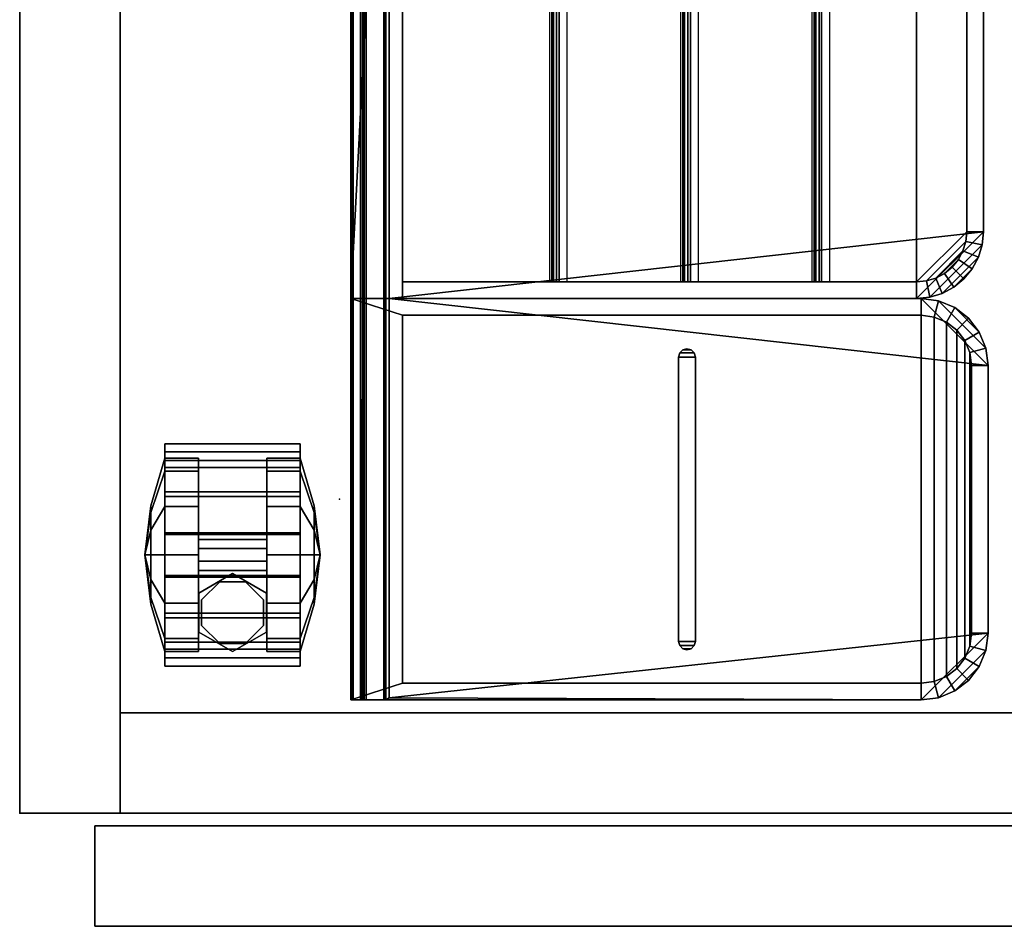
# Model space of a CAD drawing. Units: inches. Extents: x 0 to 234, y 15 to 145.
# Drawn here: x 0 to 8, y 36 to 43 of the extents above; entities that cross this region are included whole.
import ezdxf

# ---------------------------------------------------------------- set-up
doc = ezdxf.new("R2010")
doc.units = ezdxf.units.IN
doc.header["$MEASUREMENT"] = 0
for name, color, linetype in [('A-FURN', 7, 'Continuous'), ('AFUFU-2D-AC-TX', 7, 'Continuous'), ('AFUFU-2D-PB-AC-TX', 2, 'Continuous'), ('AFUFU-2D-ST-TX', 6, 'Continuous'), ('AFUFU-3D-CP', 6, 'Continuous'), ('AFUFU-3D-PB-LD-AC', 6, 'Continuous'), ('AFUFU-3D-SP-CA', 6, 'Continuous'), ('AFUFU-3D-ST-AC', 7, 'Continuous'), ('AFUFU-3D-ST-CA-H', 6, 'Continuous'), ('AFUFU-3D-ST-CA-V', 6, 'Continuous'), ('AFUFU-3D-ST-DR-ED-H', 6, 'Continuous'), ('AFUFU-3D-ST-DR-ED-V', 6, 'Continuous'), ('AFUFU-3D-ST-DR-V', 6, 'Continuous'), ('AFUFU-3D-ST-ED-H', 6, 'Continuous'), ('AFUFU-3D-ST-ED-V', 6, 'Continuous')]:
    doc.layers.add(name, color=color, linetype=linetype)
doc.styles.get("Standard").update_dxf_attribs({"font": 'arial.ttf'})

# ---------------------------------------------------------------- blocks, each defined once
blk = doc.blocks.new('3_YNATRAY')
at = {"layer": 'AFUFU-2D-PB-AC-TX', "flags": 1}
for tag, height in [('CAPTG', 2.5), ('CAPPN', 0.001), ('CAPMG', 0.001), ('CAPMC', 0.001), ('CAPQT', 0.001), ('CAPDH', 0.001), ('CAPGC', 0.001)]:
    blk.add_attdef(tag, (0, 0), '', height=height, dxfattribs=at)
at = {"layer": 'AFUFU-3D-PB-LD-AC'}
mesh = blk.add_polyface(dxfattribs=at)
corners = [(-7.0001, -4.8092, -1.8744), (-7.0001, -4.6842, -1.8744), (-7.0732, -4.6767, -1.8744), (-7.0975, -4.7993, -1.8744), (-7.1434, -4.6553, -1.8744), (-7.1913, -4.7709, -1.8744), (-7.2082, -4.6208, -1.8744), (-7.2777, -4.7248, -1.8744), (-7.2652, -4.5744, -1.8744), (-7.3533, -4.6625, -1.8744), (-7.3116, -4.5174, -1.8744), (-7.4156, -4.5869, -1.8744), (-7.3461, -4.4526, -1.8744), (-7.4617, -4.5005, -1.8744), (-7.3675, -4.3823, -1.8744), (-7.4901, -4.4067, -1.8744), (-7.375, -4.3092, -1.8744), (-7.5, -4.3093, -1.8744), (0.0625, -3.6126, -1.3718), (-0.0625, -3.6126, -1.3718), (-0.0625, -3.7096, -1.3622), (0.0625, -3.7096, -1.3622), (0.0625, -3.8029, -1.3338), (-0.0625, -3.8029, -1.3338), (-0.0625, -3.8888, -1.2878), (0.0625, -3.8888, -1.2878), (-0.0625, -3.9642, -1.226), (0.0625, -3.9642, -1.226), (-0.0625, -4.026, -1.1506), (0.0625, -4.026, -1.1506), (-0.0625, -4.0719, -1.0646), (0.0625, -4.0719, -1.0646), (-0.0625, -4.1002, -0.9713), (0.0625, -4.1002, -0.9713), (-7.5, -0.1837, -0.0142), (-7.5, -0.1697, -0.1869), (7.5, -0.1697, -0.1869), (7.5, -0.1837, -0.0142), (0.0625, -0.469, 0.1255), (7.5, -0.084, 0.1255), (-7.5, -0.084, 0.1255), (-0.0625, -0.469, 0.1255), (7.5, -0.086, -0.1862), (-7.5, -0.086, -0.1862), (-7.5, -0.0905, -0.1967), (7.5, -0.0905, -0.1967), (-7.5, -0.1549, -0.2007), (-7.5, -0.1011, -0.2011), (7.5, -0.1011, -0.2011), (7.5, -0.1549, -0.2007), (7.5, -0.1986, -0.0004), (-7.5, -0.3298, 0.0004), (-7.5, -0.1986, -0.0004), (7.5, -0.3298, 0.0004), (-7.5, -0.3405, -0.0039), (7.5, -0.3405, -0.0039), (7.0001, -4.8092, -2.7338), (-7.0001, -4.8092, -2.7338), (-7.5, -0.3686, -3.6244), (7.5, -0.3686, -3.6244), (7.5, -0.3449, -0.0145), (-7.5, -0.3449, -0.0145), (-7.5, -0.469, -1.8744), (-7.5, -0.469, 0.1255), (7.5, -0.469, -1.8744), (7.5, -0.469, 0.1255), (-7.375, -0.469, -1.8744), (-0.0625, -0.469, -3.4768), (-0.0625, -4.2829, 0.1255), (0.0625, -4.2829, 0.1255), (0.0625, -4.3794, 0.1161), (-0.0625, -4.3794, 0.1161), (0.0625, -4.4723, 0.0883), (-0.0625, -4.4723, 0.0883), (0.0625, -4.558, 0.0431), (-0.0625, -4.558, 0.0431), (-0.0625, -4.6334, -0.0178), (0.0625, -4.6334, -0.0178), (-0.0625, -4.6956, -0.0922), (0.0625, -4.6956, -0.0922), (-0.0625, -4.7423, -0.1771), (0.0625, -4.7423, -0.1771), (-0.0625, -4.7718, -0.2695), (0.0625, -4.7718, -0.2695), (-0.0625, -4.7829, -0.3657), (0.0625, -4.7829, -0.3657), (-0.0625, -4.8092, -1.8744), (0.0625, -4.8092, -1.8744), (-0.0625, -1.6126, -0.3768), (-0.0625, -3.6126, -0.3768), (-0.0625, -4.1097, -0.8743), (-0.0625, -3.7096, -0.3864), (-0.0625, -3.8029, -0.4148), (-0.0625, -3.8888, -0.4608), (-0.0625, -3.9642, -0.5227), (-0.0625, -4.026, -0.598), (-0.0625, -4.0719, -0.684), (-0.0625, -4.1002, -0.7773), (0.0625, -4.1097, -0.8743), (0.0625, -4.1002, -0.7773), (0.0625, -4.0719, -0.684), (0.0625, -4.026, -0.598), (0.0625, -3.9642, -0.5227), (0.0625, -3.8888, -0.4608), (0.0625, -3.8029, -0.4148), (0.0625, -3.7096, -0.3864), (0.0625, -3.6126, -0.3768), (0.0625, -1.6126, -0.3768), (-0.0625, -1.5156, -0.3864), (0.0625, -1.5156, -0.3864), (0.0625, -1.4224, -0.4148), (-0.0625, -1.4224, -0.4148), (-0.0625, -1.3364, -0.4608), (0.0625, -1.3364, -0.4608), (-0.0625, -1.2611, -0.5227), (0.0625, -1.2611, -0.5227), (-0.0625, -1.1993, -0.598), (0.0625, -1.1993, -0.598), (-0.0625, -1.1534, -0.684), (0.0625, -1.1534, -0.684), (-0.0625, -1.1251, -0.7773), (0.0625, -1.1251, -0.7773), (-0.0625, -1.1155, -0.8743), (0.0625, -1.1155, -0.8743), (-0.0625, -1.1251, -0.9713), (0.0625, -1.1251, -0.9713), (-0.0625, -1.1534, -1.0646), (0.0625, -1.1534, -1.0646), (-0.0625, -1.1993, -1.1506), (0.0625, -1.1993, -1.1506), (-0.0625, -1.2611, -1.226), (0.0625, -1.2611, -1.226), (-0.0625, -1.3364, -1.2878), (0.0625, -1.3364, -1.2878), (-0.0625, -1.4224, -1.3338), (0.0625, -1.4224, -1.3338), (-0.0625, -1.5156, -1.3622), (0.0625, -1.5156, -1.3622), (-0.0625, -1.6126, -1.3718), (0.0625, -1.6126, -1.3718), (0.0625, -0.469, -3.4768), (-0.0625, -4.6842, -1.8744), (7.0001, -4.8092, -1.8744), (7.375, -4.3093, -1.8744), (7.5, -4.3093, -1.8744), (7.375, -0.469, -1.8744), (7.0001, -4.6842, -1.8744), (0.0625, -4.6842, -1.8744), (7.0975, -4.7993, -1.8744), (7.0732, -4.6767, -1.8744), (7.1913, -4.7709, -1.8744), (7.1434, -4.6553, -1.8744), (7.2777, -4.7248, -1.8744), (7.2082, -4.6208, -1.8744), (7.3533, -4.6625, -1.8744), (7.2652, -4.5744, -1.8744), (7.4156, -4.5869, -1.8744), (7.3116, -4.5174, -1.8744), (7.4617, -4.5005, -1.8744), (7.3461, -4.4526, -1.8744), (7.4901, -4.4067, -1.8744), (7.3675, -4.3823, -1.8744), (-7.5, -4.3093, -2.834), (-7.4901, -4.4067, -2.8145), (-7.4617, -4.5005, -2.7957), (-7.4156, -4.5869, -2.7783), (-7.3533, -4.6625, -2.7632), (-7.2777, -4.7248, -2.7507), (-7.1913, -4.7709, -2.7414), (-7.0975, -4.7993, -2.7357), (7.0975, -4.7993, -2.7357), (7.1913, -4.7709, -2.7414), (7.2777, -4.7248, -2.7507), (7.3533, -4.6625, -2.7632), (7.4156, -4.5869, -2.7783), (7.4617, -4.5005, -2.7957), (7.4901, -4.4067, -2.8145), (7.5, -4.3093, -2.834), (-7.375, -4.3092, -2.7065), (-7.375, -0.469, -3.4768), (-7.3675, -4.3823, -2.6919), (-7.3461, -4.4526, -2.6778), (-7.3116, -4.5174, -2.6648), (-7.2652, -4.5744, -2.6534), (7.375, -4.3092, -2.7065), (7.3675, -4.3823, -2.6919), (7.3461, -4.4526, -2.6778), (7.3116, -4.5174, -2.6648), (7.2652, -4.5744, -2.6534), (7.2082, -4.6208, -2.6441), (7.1434, -4.6553, -2.6371), (7.0732, -4.6767, -2.6328), (7.0001, -4.6842, -2.6313), (7.375, -0.469, -3.4768), (-7.0001, -4.6842, -2.6313), (-7.0732, -4.6767, -2.6328), (-7.1434, -4.6553, -2.6371), (-7.2082, -4.6208, -2.6441), (0.0625, -4.6842, -2.6313), (-0.0625, -4.6842, -2.6313)]
mesh.append_faces([[corners[k] for k in face] for face in [(0, 1, 2, 3), (3, 2, 4, 5), (4, 6, 7, 5), (6, 8, 9, 7), (8, 10, 11, 9), (10, 12, 13, 11), (12, 14, 15, 13), (14, 16, 17, 15), (18, 19, 20, 21), (22, 21, 20, 23), (22, 23, 24, 25), (25, 24, 26, 27), (27, 26, 28, 29), (29, 28, 30, 31), (31, 30, 32, 33), (34, 35, 36, 37), (40, 39, 42, 43), (44, 43, 42, 45), (46, 47, 48, 49), (45, 48, 47, 44), (35, 46, 49, 36), (51, 52, 50, 53), (52, 34, 37, 50), (54, 51, 53, 55), (60, 59, 58, 61), (55, 60, 61, 54), (70, 69, 68, 71), (72, 70, 71, 73), (74, 72, 73, 75), (74, 75, 76, 77), (77, 76, 78, 79), (79, 78, 80, 81), (81, 80, 82, 83), (83, 82, 84, 85), (85, 84, 86, 87), (33, 32, 90, 98), (90, 97, 99, 98), (97, 96, 100, 99), (96, 95, 101, 100), (101, 95, 94, 102), (102, 94, 93, 103), (103, 93, 92, 104), (104, 92, 91, 105), (105, 91, 89, 106), (106, 89, 88, 107), (107, 88, 108, 109), (110, 109, 108, 111), (110, 111, 112, 113), (113, 112, 114, 115), (115, 114, 116, 117), (117, 116, 118, 119), (119, 118, 120, 121), (121, 120, 122, 123), (122, 124, 125, 123), (124, 126, 127, 125), (126, 128, 129, 127), (129, 128, 130, 131), (131, 130, 132, 133), (133, 132, 134, 135), (135, 134, 136, 137), (137, 136, 138, 139), (19, 18, 139, 138), (17, 16, 66, 62), (1, 0, 86, 141), (143, 144, 64, 145), (142, 146, 147, 87), (146, 142, 148, 149), (149, 148, 150, 151), (151, 150, 152, 153), (153, 152, 154, 155), (155, 154, 156, 157), (157, 156, 158, 159), (159, 158, 160, 161), (161, 160, 144, 143), (17, 162, 163, 15), (15, 163, 164, 13), (13, 164, 165, 11), (9, 11, 165, 166), (166, 167, 7, 9), (5, 7, 167, 168), (168, 169, 3, 5), (0, 3, 169, 57), (148, 142, 56, 170), (170, 171, 150, 148), (152, 150, 171, 172), (172, 173, 154, 152), (156, 154, 173, 174), (174, 175, 158, 156), (160, 158, 175, 176), (176, 177, 144, 160), (66, 16, 178, 179), (180, 178, 16, 14), (14, 12, 181, 180), (182, 181, 12, 10), (10, 8, 183, 182), (143, 184, 185, 161), (161, 185, 186, 159), (157, 159, 186, 187), (187, 188, 155, 157), (153, 155, 188, 189), (189, 190, 151, 153), (149, 151, 190, 191), (146, 149, 191, 192), (143, 145, 193, 184), (194, 195, 2, 1), (4, 2, 195, 196), (196, 197, 6, 4), (197, 183, 8, 6), (198, 147, 146, 192), (141, 199, 194, 1)]])
mesh.append_faces([[corners[k] for k in face] for face in [(38, 41, 68, 69)]], dxfattribs={"vtx0": -1})
mesh.append_faces([[corners[k] for k in face] for face in [(84, 90, 86, 86), (38, 123, 140, 140), (139, 140, 137, 137)]], dxfattribs={"vtx0": -1, "vtx1": -1, "vtx2": -1})
mesh.append_faces([[corners[k] for k in face] for face in [(43, 35, 34, 40), (36, 42, 39, 37), (64, 59, 60, 65), (41, 40, 63, 63), (41, 88, 89, 68), (69, 106, 107, 38), (105, 70, 72, 104), (87, 56, 142, 142), (162, 57, 169, 163), (163, 169, 168, 164), (164, 168, 167, 165), (165, 167, 166, 166), (56, 177, 176, 170), (170, 176, 175, 171), (171, 175, 174, 172), (172, 174, 173, 173), (67, 66, 179, 179), (19, 199, 141, 20), (196, 181, 182, 197), (184, 192, 191, 185), (185, 191, 190, 186), (186, 190, 189, 187), (187, 189, 188, 188), (140, 139, 18, 198)]], dxfattribs={"vtx0": -1, "vtx2": -1})
mesh.append_faces([[corners[k] for k in face] for face in [(38, 39, 40, 41), (39, 50, 37, 37), (65, 60, 55, 55), (65, 55, 53, 53), (40, 34, 52, 52), (63, 51, 54, 54), (63, 54, 61, 61), (41, 108, 88, 88), (41, 112, 111, 111), (41, 116, 114, 114), (41, 120, 118, 118), (122, 41, 67, 67), (38, 107, 109, 109), (38, 110, 113, 113), (38, 115, 117, 117), (38, 119, 121, 121), (140, 123, 125, 125), (57, 162, 58, 58), (67, 138, 136, 136), (67, 128, 126, 126), (67, 124, 122, 122), (178, 194, 192, 184), (140, 133, 135, 135), (140, 129, 131, 131), (87, 22, 25, 25), (87, 27, 29, 29), (87, 33, 98, 98)]], dxfattribs={"vtx0": -1, "vtx2": -1, "vtx3": -1})
mesh.append_faces([[corners[k] for k in face] for face in [(179, 178, 184, 193)]], dxfattribs={"vtx1": -1})
mesh.append_faces([[corners[k] for k in face] for face in [(41, 63, 66, 67), (62, 66, 63, 63), (183, 197, 182, 182)]], dxfattribs={"vtx1": -1, "vtx2": -1})
mesh.append_faces([[corners[k] for k in face] for face in [(43, 44, 35, 35), (45, 42, 36, 36), (85, 87, 98, 98), (90, 32, 86, 86), (111, 108, 41, 41), (114, 112, 41, 41), (118, 116, 41, 41), (122, 120, 41, 41), (109, 110, 38, 38), (113, 115, 38, 38), (117, 119, 38, 38), (121, 123, 38, 38), (125, 127, 140, 140), (59, 177, 56, 56), (24, 23, 86, 86), (26, 24, 86, 86), (28, 26, 86, 86), (30, 28, 86, 86), (32, 30, 86, 86), (136, 134, 67, 67), (134, 132, 67, 67), (132, 130, 67, 67), (130, 128, 67, 67), (126, 124, 67, 67), (135, 137, 140, 140), (131, 133, 140, 140), (127, 129, 140, 140), (25, 27, 87, 87), (29, 31, 87, 87), (31, 33, 87, 87)]], dxfattribs={"vtx1": -1, "vtx2": -1, "vtx3": -1})
mesh.append_faces([[corners[k] for k in face] for face in [(56, 57, 58, 59), (61, 58, 62, 63), (39, 65, 53, 50), (63, 40, 52, 51), (71, 68, 89, 91), (91, 92, 73, 71), (75, 73, 92, 93), (93, 94, 76, 75), (78, 76, 94, 95), (95, 96, 80, 78), (82, 80, 96, 97), (97, 90, 84, 82), (105, 106, 69, 70), (83, 85, 98, 99), (99, 100, 81, 83), (100, 101, 79, 81), (77, 79, 101, 102), (103, 104, 72, 74), (74, 77, 102, 103), (87, 86, 57, 56), (19, 138, 67, 199), (23, 20, 141, 86), (195, 194, 178, 180), (180, 181, 196, 195), (147, 198, 18, 21), (87, 147, 21, 22)]], dxfattribs={"vtx1": -1, "vtx3": -1})
mesh.append_faces([[corners[k] for k in face] for face in [(47, 46, 35, 44), (49, 48, 45, 36), (162, 17, 62, 58), (144, 177, 59, 64)]], dxfattribs={"vtx2": -1})
mesh.append_faces([[corners[k] for k in face] for face in [(38, 65, 39, 39), (86, 0, 57, 57), (145, 64, 65, 65), (65, 38, 140, 145), (140, 193, 145, 145)]], dxfattribs={"vtx2": -1, "vtx3": -1})
mesh = blk.add_polyface(dxfattribs=at)
corners = [(-7.375, -1.5662, -3.2559), (-7.375, -1.5838, -3.1399), (-0.0625, -1.5838, -3.1399), (-0.0625, -1.5662, -3.2559), (-0.0625, -1.5963, -3.1197), (-7.375, -1.5963, -3.1197), (-7.375, -1.6196, -3.115), (-0.0625, -1.6196, -3.115), (-0.0625, -1.639, -3.1287), (-7.375, -1.639, -3.1287), (-7.375, -1.7001, -3.2289), (-0.0625, -1.7001, -3.2289)]
mesh.append_faces([[corners[k] for k in face] for face in [(0, 1, 2, 3), (4, 2, 1, 5), (5, 6, 7, 4), (8, 7, 6, 9), (9, 10, 11, 8)]])
mesh = blk.add_polyface(dxfattribs=at)
corners = [(-7.375, -2.5465, -3.0586), (-7.375, -2.5641, -2.9426), (-0.0625, -2.5641, -2.9426), (-0.0625, -2.5465, -3.0586), (-0.0625, -2.5767, -2.9224), (-7.375, -2.5767, -2.9224), (-7.375, -2.6, -2.9177), (-0.0625, -2.6, -2.9177), (-0.0625, -2.6194, -2.9314), (-7.375, -2.6194, -2.9314), (-7.375, -2.6805, -3.0316), (-0.0625, -2.6805, -3.0316)]
mesh.append_faces([[corners[k] for k in face] for face in [(0, 1, 2, 3), (4, 2, 1, 5), (5, 6, 7, 4), (8, 7, 6, 9), (9, 10, 11, 8)]])
mesh = blk.add_polyface(dxfattribs=at)
corners = [(-7.375, -3.5269, -2.8613), (-7.375, -3.5444, -2.7453), (-0.0625, -3.5444, -2.7453), (-0.0625, -3.5269, -2.8613), (-0.0625, -3.557, -2.7251), (-7.375, -3.557, -2.7251), (-7.375, -3.5803, -2.7204), (-0.0625, -3.5803, -2.7204), (-0.0625, -3.5997, -2.7342), (-7.375, -3.5997, -2.7342), (-7.375, -3.6608, -2.8343), (-0.0625, -3.6608, -2.8343)]
mesh.append_faces([[corners[k] for k in face] for face in [(0, 1, 2, 3), (4, 2, 1, 5), (5, 6, 7, 4), (8, 7, 6, 9), (9, 10, 11, 8)]])
blk = doc.blocks.new('3_YNACUP')
at = {"layer": 'AFUFU-3D-PB-LD-AC'}
blk.add_point((0, 0), dxfattribs=at)
at = {"layer": 'AFUFU-2D-PB-AC-TX', "flags": 1}
for tag, height in [('CAPTG', 2.5), ('CAPPN', 0.001), ('CAPMG', 0.001), ('CAPMC', 0.001), ('CAPQT', 0.001), ('CAPDH', 0.001), ('CAPGC', 0.001)]:
    blk.add_attdef(tag, (0, 0), '', height=height, dxfattribs=at)
at = {"layer": 'AFUFU-3D-PB-LD-AC'}
mesh = blk.add_polyface(dxfattribs=at)
corners = [(-1.5, -0.3298, 0.0004), (-1.5, -0.1986, -0.0004), (1.5, -0.1986, -0.0004), (1.5, -0.3298, 0.0004), (1.375, -4.3442, 0.1255), (1.5, -4.3442, 0.1255), (1.5, -0.084, 0.1255), (1.375, -0.469, 0.1255), (1.0001, -4.8441, 0.1255), (-1.0001, -4.8441, 0.1255), (-1.0001, -4.8441, -2.7237), (1.0001, -4.8441, -2.7237), (1.0001, -4.7191, 0.1255), (-1.0001, -4.7191, 0.1255), (1.097, -4.7062, 0.1255), (1.1294, -4.8269, 0.1255), (1.2499, -4.7769, 0.1255), (1.1874, -4.6687, 0.1255), (1.3534, -4.6975, 0.1255), (1.265, -4.6091, 0.1255), (1.4328, -4.594, 0.1255), (1.3246, -4.5315, 0.1255), (1.3621, -4.441, 0.1255), (1.4828, -4.4735, 0.1255), (-1.5, -4.3442, 0.1255), (-1.375, -4.3442, 0.1255), (-1.375, -0.469, 0.1255), (-1.5, -0.084, 0.1255), (-1.3621, -4.441, 0.1255), (-1.4828, -4.4735, 0.1255), (-1.4328, -4.594, 0.1255), (-1.3246, -4.5315, 0.1255), (-1.265, -4.6091, 0.1255), (-1.3534, -4.6975, 0.1255), (-1.1874, -4.6687, 0.1255), (-1.2499, -4.7769, 0.1255), (-1.097, -4.7062, 0.1255), (-1.1294, -4.8269, 0.1255), (-1.485, -0.3685, -3.6244), (1.5, -0.3685, -3.6244), (-1.5, -4.3442, -2.8243), (-1.4828, -4.4735, -2.7983), (-1.4328, -4.594, -2.774), (1.5, -0.086, -0.1862), (-1.5, -0.086, -0.1862), (-1.5, -0.0905, -0.1967), (1.5, -0.0905, -0.1967), (-1.5, -0.1549, -0.2007), (-1.5, -0.1011, -0.2011), (1.5, -0.1011, -0.2011), (1.5, -0.1549, -0.2007), (1.5, -0.3449, -0.0145), (-1.5, -0.3449, -0.0145), (1.5, -4.3442, -2.8243), (1.4828, -4.4735, -2.7983), (1.4328, -4.594, -2.774), (-1.5, -0.1837, -0.0142), (-1.5, -0.1697, -0.1869), (1.5, -0.1697, -0.1869), (1.5, -0.1837, -0.0142), (-1.5, -0.165, -0.1967), (-1.5, -0.3405, -0.0039), (1.5, -0.3405, -0.0039), (-1.1294, -4.8269, -2.7272), (-1.3534, -4.6975, -2.7532), (-1.2499, -4.7769, -2.7372), (1.1294, -4.8269, -2.7272), (1.2499, -4.7769, -2.7372), (1.3534, -4.6975, -2.7532), (-1.375, -0.469, -3.4767), (1.375, -0.469, -3.4767), (1.375, -4.3442, -2.6968), (-1.375, -4.3442, -2.6968), (-1.3621, -4.441, -2.6773), (-1.3246, -4.5315, -2.6591), (-1.265, -4.6091, -2.6435), (-1.1874, -4.6687, -2.6315), (-1.097, -4.7062, -2.624), (-1.0001, -4.7191, -2.6214), (1.0001, -4.7191, -2.6214), (1.097, -4.7062, -2.624), (1.1874, -4.6687, -2.6315), (1.265, -4.6091, -2.6435), (1.3246, -4.5315, -2.6591), (1.3621, -4.441, -2.6773)]
mesh.append_faces([[corners[k] for k in face] for face in [(0, 1, 2, 3), (8, 9, 10, 11), (29, 24, 40, 41), (30, 29, 41, 42), (27, 6, 43, 44), (45, 44, 43, 46), (47, 48, 49, 50), (46, 49, 48, 45), (51, 39, 38, 52), (53, 5, 23, 54), (55, 54, 23, 20), (56, 57, 58, 59), (60, 47, 50, 58), (1, 56, 59, 2), (61, 0, 3, 62), (62, 51, 52, 61), (63, 10, 9, 37), (33, 30, 42, 64), (64, 65, 35, 33), (37, 35, 65, 63), (11, 66, 15, 8), (16, 15, 66, 67), (67, 68, 18, 16), (20, 18, 68, 55), (26, 69, 70, 7), (4, 7, 70, 71), (25, 72, 69, 26), (72, 25, 28, 73), (73, 28, 31, 74), (74, 31, 32, 75), (75, 32, 34, 76), (76, 34, 36, 77), (77, 36, 13, 78), (78, 13, 12, 79), (79, 12, 14, 80), (80, 14, 17, 81), (81, 17, 19, 82), (82, 19, 21, 83), (83, 21, 22, 84), (84, 22, 4, 71), (71, 70, 69, 72), (72, 73, 84, 71), (83, 84, 73, 74), (74, 75, 82, 83), (81, 82, 75, 76), (76, 77, 80, 81), (79, 80, 77, 78)]])
mesh.append_faces([[corners[k] for k in face] for face in [(4, 5, 6, 7), (8, 12, 13, 9), (14, 15, 16, 17), (17, 16, 18, 19), (19, 18, 20, 21), (24, 25, 26, 27), (28, 29, 30, 31), (7, 6, 27, 26), (44, 57, 56, 27), (27, 1, 0, 24), (58, 43, 6, 59), (54, 66, 11, 53)]], dxfattribs={"vtx0": -1, "vtx2": -1})
mesh.append_faces([[corners[k] for k in face] for face in [(27, 56, 1, 1), (24, 0, 61, 61), (6, 2, 59, 59), (5, 62, 3, 3)]], dxfattribs={"vtx0": -1, "vtx2": -1, "vtx3": -1})
mesh.append_faces([[corners[k] for k in face] for face in [(64, 42, 65, 65), (68, 67, 55, 55)]], dxfattribs={"vtx1": -1, "vtx2": -1})
mesh.append_faces([[corners[k] for k in face] for face in [(40, 38, 10, 10), (61, 52, 24, 24), (39, 53, 11, 11), (46, 43, 58, 58), (51, 62, 5, 5)]], dxfattribs={"vtx1": -1, "vtx2": -1, "vtx3": -1})
mesh.append_faces([[corners[k] for k in face] for face in [(14, 12, 8, 15), (22, 21, 20, 23), (4, 22, 23, 5), (28, 25, 24, 29), (32, 31, 30, 33), (34, 32, 33, 35), (36, 34, 35, 37), (13, 36, 37, 9), (11, 10, 38, 39), (44, 45, 60, 57), (6, 5, 3, 2), (10, 63, 41, 40), (42, 41, 63, 65), (54, 55, 67, 66)]], dxfattribs={"vtx1": -1, "vtx3": -1})
mesh.append_faces([[corners[k] for k in face] for face in [(53, 39, 51, 5), (57, 60, 58, 58), (48, 47, 60, 45), (50, 49, 46, 58)]], dxfattribs={"vtx2": -1})
mesh.append_faces([[corners[k] for k in face] for face in [(52, 38, 40, 24)]], dxfattribs={"vtx3": -1})
mesh = blk.add_polyface(dxfattribs=at)
corners = [(1.0625, -2.6565, 0.1255), (1.0625, -2.5315, 0.1255), (-1.0625, -2.5315, 0.1255), (-1.0625, -2.6565, 0.1255), (-1.0938, -2.5399, 0.1255), (-1.0938, -2.6482, 0.1255), (-1.1166, -2.5628, 0.1255), (-1.1166, -2.6253, 0.1255), (-1.125, -2.594, 0.1255), (1.0938, -2.6482, 0.1255), (1.0938, -2.5399, 0.1255), (1.1166, -2.5628, 0.1255), (1.1166, -2.6253, 0.1255), (1.125, -2.594, 0.1255), (-1.0625, -2.6565, -3.0364), (1.0625, -2.6565, -3.0364), (-1.0938, -2.6482, -3.0381), (-1.1166, -2.6253, -3.0427), (-1.125, -2.594, -3.049), (-1.1166, -2.5628, -3.0553), (-1.0938, -2.5399, -3.0599), (-1.0625, -2.5315, -3.0616), (1.0625, -2.5315, -3.0616), (1.0938, -2.5399, -3.0599), (1.1166, -2.5628, -3.0553), (1.125, -2.594, -3.049), (1.1166, -2.6253, -3.0427), (1.0938, -2.6482, -3.0381)]
mesh.append_faces([[corners[k] for k in face] for face in [(0, 3, 14, 15), (14, 3, 5, 16), (16, 5, 7, 17), (17, 7, 8, 18), (18, 8, 6, 19), (19, 6, 4, 20), (20, 4, 2, 21), (21, 2, 1, 22), (22, 1, 10, 23), (23, 10, 11, 24), (24, 11, 13, 25), (25, 13, 12, 26), (26, 12, 9, 27), (27, 9, 0, 15)]])
mesh.append_faces([[corners[k] for k in face] for face in [(0, 1, 2, 3), (3, 2, 4, 5), (5, 4, 6, 7), (7, 6, 8, 8), (1, 0, 9, 10)]], dxfattribs={"vtx0": -1, "vtx2": -1})
mesh.append_faces([[corners[k] for k in face] for face in [(13, 11, 12, 12)]], dxfattribs={"vtx1": -1, "vtx2": -1})
mesh.append_faces([[corners[k] for k in face] for face in [(11, 10, 9, 12)]], dxfattribs={"vtx1": -1, "vtx3": -1})
blk = doc.blocks.new('3_WPM2412DTLHLD')
at = {"layer": 'AFUFU-3D-ST-CA-H'}
blk.add_point((0, 0), dxfattribs=at)
at = {"layer": 'AFUFU-2D-ST-TX', "flags": 1}
for tag, height in [('CAPTG', 2.5), ('CAPPN', 0.001), ('CAPMG', 0.001), ('CAPMC', 0.001), ('CAPQT', 0.001), ('CAPDH', 0.001), ('CAPGC', 0.001)]:
    blk.add_attdef(tag, (0, 0), '', height=height, dxfattribs=at)
at = {"layer": 'AFUFU-3D-CP'}
mesh = blk.add_polyface(dxfattribs=at)
corners = [(11.25, 20.76, 2.208), (11.25, 0, 2.208), (0.75, 0, 2.208), (0.75, 20.76, 2.208)]
mesh.append_faces([[corners[k] for k in face] for face in [(0, 1, 2, 3)]])
at = {"layer": 'AFUFU-3D-SP-CA'}
mesh = blk.add_polyface(dxfattribs=at)
corners = [(2.095, 1.7778, 1.4924), (2.095, 2.0841, 1.4924), (2.095, 2.0963, 1.5537), (2.095, 1.7656, 1.5537), (1.085, 2.0963, 1.5537), (1.085, 1.7656, 1.5537), (1.085, 1.7778, 1.4924), (1.085, 2.0841, 1.4924), (2.095, 1.4948, 1.3752), (2.095, 1.4601, 1.4272), (1.085, 1.4601, 1.4272), (1.085, 1.4948, 1.3752), (2.095, 1.2782, 1.1586), (2.095, 1.2263, 1.1933), (1.085, 1.2263, 1.1933), (1.085, 1.2782, 1.1586), (2.095, 1.161, 0.8756), (2.095, 1.0997, 0.8878), (1.085, 1.0997, 0.8878), (1.085, 1.161, 0.8756), (2.095, 1.161, 0.5694), (2.095, 1.0997, 0.5572), (1.085, 1.0997, 0.5572), (1.085, 1.161, 0.5694), (2.095, 2.7009, 0.5694), (2.095, 2.7622, 0.5572), (1.085, 2.7622, 0.5572), (1.085, 2.7009, 0.5694), (2.095, 2.7009, 0.8756), (2.095, 2.7622, 0.8878), (1.085, 2.7622, 0.8878), (1.085, 2.7009, 0.8756), (2.095, 2.5836, 1.1586), (2.095, 2.6356, 1.1933), (1.085, 2.6356, 1.1933), (1.085, 2.5836, 1.1586), (2.095, 2.3671, 1.3752), (2.095, 2.4018, 1.4272), (1.085, 2.4018, 1.4272), (1.085, 2.3671, 1.3752)]
mesh.append_faces([[corners[k] for k in face] for face in [(0, 1, 2, 3), (2, 4, 5, 3), (6, 7, 1, 0), (4, 7, 6, 5), (8, 0, 3, 9), (3, 5, 10, 9), (11, 6, 0, 8), (5, 6, 11, 10), (12, 8, 9, 13), (9, 10, 14, 13), (15, 11, 8, 12), (10, 11, 15, 14), (16, 12, 13, 17), (13, 14, 18, 17), (19, 15, 12, 16), (14, 15, 19, 18), (20, 16, 17, 21), (17, 18, 22, 21), (23, 19, 16, 20), (18, 19, 23, 22), (21, 22, 23, 20), (27, 26, 25, 24), (28, 24, 25, 29), (25, 26, 30, 29), (31, 27, 24, 28), (26, 27, 31, 30), (32, 28, 29, 33), (29, 30, 34, 33), (35, 31, 28, 32), (30, 31, 35, 34), (36, 32, 33, 37), (33, 34, 38, 37), (39, 35, 32, 36), (34, 35, 39, 38), (1, 36, 37, 2), (37, 38, 4, 2), (7, 39, 36, 1), (38, 39, 7, 4)]])
mesh = blk.add_polyface(dxfattribs=at)
corners = [(0.9801, 1.7472, 1.0407), (1.085, 1.5697, 1.3482), (1.085, 1.9309, 1.445), (0.9801, 1.9309, 1.09), (0.9801, 2.1147, 1.0407), (0.935, 1.9309, 0.7225), (1.335, 1.9309, 1.445), (1.335, 2.2922, 1.3482), (1.085, 2.2922, 1.3482), (1.335, 1.9309, 0.7225), (0.9801, 2.2492, 0.9062), (1.335, 2.5566, 1.0837), (1.085, 2.5566, 1.0837), (0.9801, 2.2984, 0.7225), (1.335, 2.6534, 0.7225), (1.085, 2.6534, 0.7225), (0.9801, 2.2492, 0.5388), (1.335, 2.5566, 0.3612), (1.085, 2.5566, 0.3612), (0.9801, 2.1147, 0.4043), (1.335, 2.2922, 0.0968), (1.085, 2.2922, 0.0968), (0.9801, 1.9309, 0.355), (1.335, 1.9309), (1.085, 1.9309), (0.9801, 1.7472, 0.4043), (1.335, 1.5697, 0.0968), (1.085, 1.5697, 0.0968), (0.9801, 1.6127, 0.5388), (1.335, 1.3052, 0.3612), (1.085, 1.3052, 0.3612), (0.9801, 1.5635, 0.7225), (1.335, 1.2084, 0.7225), (1.085, 1.2084, 0.7225), (0.9801, 1.6127, 0.9062), (1.335, 1.3052, 1.0837), (1.085, 1.3052, 1.0837), (1.335, 1.5697, 1.3482)]
mesh.append_faces([[corners[k] for k in face] for face in [(0, 1, 2, 3), (2, 6, 7, 8), (3, 2, 8, 4), (8, 7, 11, 12), (4, 8, 12, 10), (12, 11, 14, 15), (10, 12, 15, 13), (15, 14, 17, 18), (13, 15, 18, 16), (18, 17, 20, 21), (16, 18, 21, 19), (21, 20, 23, 24), (19, 21, 24, 22), (24, 23, 26, 27), (22, 24, 27, 25), (27, 26, 29, 30), (25, 27, 30, 28), (30, 29, 32, 33), (28, 30, 33, 31), (33, 32, 35, 36), (31, 33, 36, 34), (36, 35, 37, 1), (34, 36, 1, 0), (1, 37, 6, 2)]])
mesh.append_faces([[corners[k] for k in face] for face in [(3, 4, 5, 5), (6, 9, 7, 7), (4, 10, 5, 5), (7, 9, 11, 11), (10, 13, 5, 5), (11, 9, 14, 14), (13, 16, 5, 5), (14, 9, 17, 17), (16, 19, 5, 5), (17, 9, 20, 20), (19, 22, 5, 5), (20, 9, 23, 23), (22, 25, 5, 5), (23, 9, 26, 26), (25, 28, 5, 5), (26, 9, 29, 29), (28, 31, 5, 5), (29, 9, 32, 32), (31, 34, 5, 5), (32, 9, 35, 35), (34, 0, 5, 5), (35, 9, 37, 37), (0, 3, 5, 5), (37, 9, 6, 6)]], dxfattribs={"vtx2": -1})
mesh = blk.add_polyface(dxfattribs=at)
corners = [(2.1999, 1.9309, 1.09), (2.095, 1.9309, 1.445), (2.095, 1.5697, 1.3482), (2.1999, 1.7472, 1.0407), (2.1999, 2.1147, 1.0407), (2.245, 1.9309, 0.7225), (2.095, 2.2922, 1.3482), (1.845, 2.2922, 1.3482), (1.845, 1.9309, 1.445), (1.845, 1.9309, 0.7225), (2.1999, 2.2492, 0.9062), (2.095, 2.5566, 1.0837), (1.845, 2.5566, 1.0837), (2.1999, 2.2984, 0.7225), (2.095, 2.6534, 0.7225), (1.845, 2.6534, 0.7225), (2.1999, 2.2492, 0.5388), (2.095, 2.5566, 0.3612), (1.845, 2.5566, 0.3612), (2.1999, 2.1147, 0.4043), (2.095, 2.2922, 0.0968), (1.845, 2.2922, 0.0968), (2.1999, 1.9309, 0.355), (2.095, 1.9309), (1.845, 1.9309), (2.1999, 1.7472, 0.4043), (2.095, 1.5697, 0.0968), (1.845, 1.5697, 0.0968), (2.1999, 1.6127, 0.5388), (2.095, 1.3052, 0.3612), (1.845, 1.3052, 0.3612), (2.1999, 1.5635, 0.7225), (2.095, 1.2084, 0.7225), (1.845, 1.2084, 0.7225), (2.1999, 1.6127, 0.9062), (2.095, 1.3052, 1.0837), (1.845, 1.3052, 1.0837), (1.845, 1.5697, 1.3482)]
mesh.append_faces([[corners[k] for k in face] for face in [(0, 1, 2, 3), (6, 7, 8, 1), (4, 6, 1, 0), (11, 12, 7, 6), (10, 11, 6, 4), (14, 15, 12, 11), (13, 14, 11, 10), (17, 18, 15, 14), (16, 17, 14, 13), (20, 21, 18, 17), (19, 20, 17, 16), (23, 24, 21, 20), (22, 23, 20, 19), (26, 27, 24, 23), (25, 26, 23, 22), (29, 30, 27, 26), (28, 29, 26, 25), (32, 33, 30, 29), (31, 32, 29, 28), (35, 36, 33, 32), (34, 35, 32, 31), (2, 37, 36, 35), (3, 2, 35, 34), (1, 8, 37, 2)]])
mesh.append_faces([[corners[k] for k in face] for face in [(4, 0, 5, 5), (8, 7, 9, 9), (10, 4, 5, 5), (7, 12, 9, 9), (13, 10, 5, 5), (12, 15, 9, 9), (16, 13, 5, 5), (15, 18, 9, 9), (19, 16, 5, 5), (18, 21, 9, 9), (22, 19, 5, 5), (21, 24, 9, 9), (25, 22, 5, 5), (24, 27, 9, 9), (28, 25, 5, 5), (27, 30, 9, 9), (31, 28, 5, 5), (30, 33, 9, 9), (34, 31, 5, 5), (33, 36, 9, 9), (3, 34, 5, 5), (36, 37, 9, 9), (0, 3, 5, 5), (37, 8, 9, 9)]], dxfattribs={"vtx2": -1})
mesh = blk.add_polyface(dxfattribs=at)
corners = [(1.845, 1.9788, 0.838), (1.335, 1.9788, 0.838), (1.335, 1.8831, 0.838), (1.845, 1.8831, 0.838), (1.335, 1.8155, 0.7703), (1.845, 1.8155, 0.7703), (1.335, 1.8155, 0.6747), (1.845, 1.8155, 0.6747), (1.335, 1.8831, 0.607), (1.845, 1.8831, 0.607), (1.335, 1.9788, 0.607), (1.845, 1.9788, 0.607), (1.335, 2.0464, 0.6747), (1.845, 2.0464, 0.6747), (1.335, 2.0464, 0.7703), (1.845, 2.0464, 0.7703)]
mesh.append_faces([[corners[k] for k in face] for face in [(0, 1, 2, 3), (3, 2, 4, 5), (5, 4, 6, 7), (7, 6, 8, 9), (9, 8, 10, 11), (11, 10, 12, 13), (13, 12, 14, 15), (15, 14, 1, 0)]])
mesh = blk.add_polyface(dxfattribs=at)
corners = [(1.3375, 1.6458, 1.9892), (1.3375, 1.3542, 1.9892), (1.3375, 1.3542, 2.208), (1.3375, 1.6458, 2.208), (1.59, 1.7916, 1.9892), (1.59, 1.7916, 2.208), (1.59, 1.2084, 1.9892), (1.59, 1.2084, 2.208), (1.8425, 1.3542, 1.9892), (1.8425, 1.6458, 1.9892), (1.8425, 1.6458, 2.208), (1.8425, 1.3542, 2.208)]
mesh.append_faces([[corners[k] for k in face] for face in [(0, 1, 2, 3), (4, 0, 3, 5), (1, 6, 7, 2), (8, 9, 10, 11), (6, 8, 11, 7), (9, 4, 5, 10)]])
mesh = blk.add_polyface(dxfattribs=at)
corners = [(1.359, 1.5957, 1.4996), (1.359, 1.4043, 1.3815), (1.359, 1.4043, 1.9892), (1.359, 1.5957, 1.9892), (1.4943, 1.269, 1.2452), (1.4943, 1.269, 1.9892), (1.6857, 1.269, 1.2452), (1.6857, 1.269, 1.9892), (1.821, 1.4043, 1.3815), (1.821, 1.4043, 1.9892), (1.821, 1.5957, 1.4996), (1.821, 1.5957, 1.9892), (1.6857, 1.731, 1.543), (1.6857, 1.731, 1.9892), (1.4943, 1.731, 1.543), (1.4943, 1.731, 1.9892)]
mesh.append_faces([[corners[k] for k in face] for face in [(0, 1, 2, 3), (1, 4, 5, 2), (4, 6, 7, 5), (6, 8, 9, 7), (8, 10, 11, 9), (10, 12, 13, 11), (12, 14, 15, 13), (14, 0, 3, 15)]])
at = {"layer": 'AFUFU-3D-ST-CA-H'}
mesh = blk.add_polyface(dxfattribs=at)
corners = [(0.75, 0, 3.348), (11.25, 0, 3.348), (11.25, 20.76, 3.348), (0.75, 20.76, 3.348), (0.75, 20.76, 2.208), (11.25, 20.76, 2.208), (11.25, 0, 2.208), (0.75, 0, 2.208)]
mesh.append_faces([[corners[k] for k in face] for face in [(0, 1, 2, 3), (4, 3, 2, 5), (6, 1, 0, 7)]])
at = {"layer": 'AFUFU-3D-ST-CA-V'}
mesh = blk.add_polyface(dxfattribs=at)
corners = [(0, 0, 2.208), (0, 0, 23.896), (0, 20.76, 23.896), (0, 20.76, 2.208)]
mesh.append_faces([[corners[k] for k in face] for face in [(0, 1, 2, 3)]])
mesh = blk.add_polyface(dxfattribs=at)
corners = [(0.75, 0.75, 20.896), (0.75, 20.01, 20.896), (0.75, 20.01, 23.896), (0.75, 0.75, 23.896), (11.25, 0.75, 23.896), (11.25, 20.01, 23.896), (11.25, 20.01, 20.896), (11.25, 0.75, 20.896), (0.75, 0.75, 20.146), (11.25, 0.75, 20.146)]
mesh.append_faces([[corners[k] for k in face] for face in [(0, 1, 2, 3), (4, 5, 6, 7), (1, 6, 5, 2), (0, 7, 6, 1), (8, 9, 4, 3)]])
mesh = blk.add_polyface(dxfattribs=at)
corners = [(11.25, 0, 23.896), (0.75, 0, 23.896), (0.75, 0, 20.146), (11.25, 0, 20.146)]
mesh.append_faces([[corners[k] for k in face] for face in [(0, 1, 2, 3)]])
at = {"layer": 'AFUFU-3D-ST-DR-ED-H'}
mesh = blk.add_polyface(dxfattribs=at)
corners = [(0.562, -0.095, 23.334), (0.562, -0.845, 23.334), (11.438, -0.845, 23.334), (11.438, -0.095, 23.334)]
mesh.append_faces([[corners[k] for k in face] for face in [(0, 1, 2, 3)]])
mesh = blk.add_polyface(dxfattribs=at)
corners = [(11.438, -0.095, 2.208), (11.438, -0.845, 2.208), (0.562, -0.845, 2.208), (0.562, -0.095, 2.208)]
mesh.append_faces([[corners[k] for k in face] for face in [(0, 1, 2, 3)]])
at = {"layer": 'AFUFU-3D-ST-DR-ED-V'}
mesh = blk.add_polyface(dxfattribs=at)
corners = [(0.562, -0.095, 2.208), (0.562, -0.845, 2.208), (0.562, -0.845, 23.334), (0.562, -0.095, 23.334)]
mesh.append_faces([[corners[k] for k in face] for face in [(0, 1, 2, 3)]])
at = {"layer": 'AFUFU-3D-ST-DR-V'}
mesh = blk.add_polyface(dxfattribs=at)
corners = [(0.562, -0.095, 2.208), (0.562, -0.095, 23.334), (11.438, -0.095, 23.334), (11.438, -0.095, 2.208)]
mesh.append_faces([[corners[k] for k in face] for face in [(0, 1, 2, 3)]])
mesh = blk.add_polyface(dxfattribs=at)
corners = [(0.562, -0.845, 2.208), (11.438, -0.845, 2.208), (11.438, -0.845, 23.334), (0.562, -0.845, 23.334)]
mesh.append_faces([[corners[k] for k in face] for face in [(0, 1, 2, 3)]])
at = {"layer": 'AFUFU-3D-ST-ED-H'}
mesh = blk.add_polyface(dxfattribs=at)
corners = [(0.75, 0, 23.896), (11.25, 0, 23.896), (11.25, 0.75, 23.896), (0.75, 0.75, 23.896)]
mesh.append_faces([[corners[k] for k in face] for face in [(0, 1, 2, 3)]])
at = {"layer": 'AFUFU-3D-ST-ED-V'}
mesh = blk.add_polyface(dxfattribs=at)
corners = [(0, 0, 2.208), (0.75, 0, 2.208), (0.75, 0, 23.896), (0, 0, 23.896), (0.75, 20.76, 23.896), (0, 20.76, 23.896), (0.75, 20.76, 2.208), (0, 20.76, 2.208)]
mesh.append_faces([[corners[k] for k in face] for face in [(0, 1, 2, 3), (3, 2, 4, 5), (7, 6, 1, 0), (5, 4, 6, 7)]])
mesh = blk.add_polyface(dxfattribs=at)
corners = [(0.75, 0, 20.146), (11.25, 0, 20.146), (11.25, 0.75, 20.146), (0.75, 0.75, 20.146)]
mesh.append_faces([[corners[k] for k in face] for face in [(0, 1, 2, 3)]])
blk = doc.blocks.new('3_WPL1224C')
at = {"layer": 'AFUFU-3D-ST-AC'}
blk.add_point((0, 0), dxfattribs=at)
at = {"layer": 'AFUFU-2D-AC-TX', "flags": 1}
for tag, height in [('CAPTG', 2.5), ('CAPPN', 0.001), ('CAPMG', 0.001), ('CAPMC', 0.001), ('CAPQT', 0.001), ('CAPDH', 0.001), ('CAPGC', 0.001)]:
    blk.add_attdef(tag, (0, 0), '', height=height, dxfattribs=at)
at = {"layer": 'AFUFU-3D-ST-AC'}
mesh = blk.add_polyface(dxfattribs=at)
corners = [(0.75, 0.75, 20.946), (11.25, 0.75, 20.946), (11.25, 20.01, 20.946), (0.75, 20.01, 20.946)]
mesh.append_faces([[corners[k] for k in face] for face in [(0, 1, 2, 3)]])

msp = doc.modelspace()

# ---------------------------------------------------------------- block references
at = {"layer": 'A-FURN'}
for name in ['3_WPM2412DTLHLD', '3_WPL1224C']:
    msp.add_blockref(name, (0.4969, 37.2236), dxfattribs=at)
at = {"layer": 'A-FURN', "rotation": 90}
for name, p in [('3_YNATRAY', (2.8867, 48.5703, 15.67)), ('3_YNACUP', (2.8867, 39.5703, 15.67))]:
    msp.add_blockref(name, p, dxfattribs=at)

doc.saveas('drawing.dxf')
